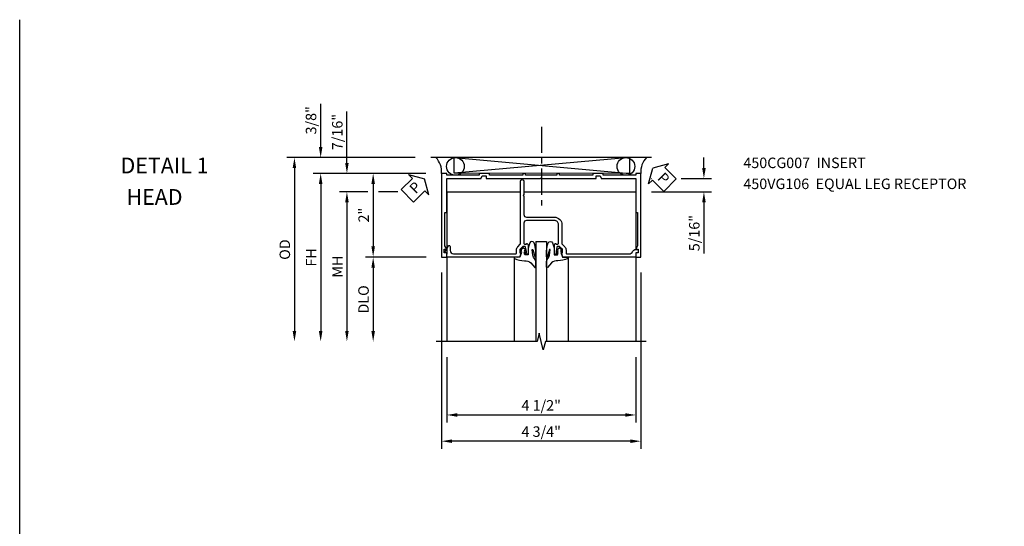
# Model space of a CAD drawing. Extents: x 0 to 83.7, y 0 to 52.4.
# Drawn here: x 0 to 23.4, y 40.3 to 52.4 of the extents above; entities that cross this region are included whole.
import ezdxf

# ---------------------------------------------------------------- set-up
doc = ezdxf.new("R2010")
doc.units = 0
doc.header["$LTSCALE"] = 0.5
doc.header["$MEASUREMENT"] = 0
doc.linetypes.add('CENTER', pattern=[2, 1.25, -0.25, 0.25, -0.25])
doc.layers.get('0').update_dxf_attribs({"color": 4, "linetype": 'CONTINUOUS'})
for name, color, linetype in [('CENTER', 1, 'CENTER'), ('DIME', 2, 'CONTINUOUS'), ('FORMAT', 7, 'CONTINUOUS'), ('TEXT', 3, 'CONTINUOUS')]:
    doc.layers.add(name, color=color, linetype=linetype)
doc.styles.get("Standard").update_dxf_attribs({"font": 'arial.ttf'})
doc.dimstyles.new('EXT_ON-OFF', dxfattribs={"dimscale": 2, "dimtxt": 0.125, "dimasz": 0.125, "dimexe": 0.09, "dimexo": 0.1875, "dimgap": 0.05, "dimtad": 3, "dimdec": 5, "dimzin": 3, "dimdsep": 46, "dimlunit": 5, "dimtxsty": 'Standard', "dimcen": 0, "dimse2": 1, "dimazin": 0, "dimtfac": 1, "dimtdec": 4, "dimtofl": 0, "dimtmove": 0, "dimatfit": 0, "dimfxl": 1, "dimfrac": 2, "dimtolj": 1, "dimtzin": 3, "dimarcsym": 0})
doc.dimstyles.new('EXT_ON-ON', dxfattribs={"dimscale": 2, "dimtxt": 0.125, "dimasz": 0.125, "dimexe": 0.09, "dimexo": 0.1875, "dimgap": 0.05, "dimtad": 3, "dimdec": 5, "dimzin": 3, "dimdsep": 46, "dimlunit": 5, "dimtxsty": 'Standard', "dimcen": 0, "dimazin": 0, "dimtfac": 1, "dimtdec": 4, "dimtofl": 0, "dimtmove": 0, "dimatfit": 0, "dimfxl": 1, "dimfrac": 2, "dimtolj": 1, "dimtzin": 3, "dimarcsym": 0})

# ---------------------------------------------------------------- blocks, each defined once
blk = doc.blocks.new('B027074-M')
blk.add_lwpolyline([(0.062, 0.144), (0.035, 0.149), (0.069, 0.257), (0.13, 0.261), (0.205, 0.259), (0.195, 0.29, 0.12571), (-0.037, 0.341, -0.226084), (-0.19, 0.391), (-0.286, 0.502, 0.644976), (-0.312, 0.49), (-0.31, 0.361, 0.151869), (-0.294, 0.316), (-0.255, 0.257, -0.029345), (-0.238, 0.205), (-0.221, 0.083, -0.653812), (-0.241, 0.076), (-0.285, 0.241, 0.888636), (-0.31, 0.239), (-0.31, 0.105, 0.064205), (-0.268, -0.084, 0.689636), (-0.165, -0.084, 0.070356), (-0.124, 0.105), (-0.124, 0.201), (-0.051, 0.201), (-0.029, 0.147), (-0.068, 0.142), (-0.034, 0.106), (-0.065, 0.084), (-0.004, 0.03), (0.052, 0.096), (0.027, 0.106)], format="xyb", close=True)
blk = doc.blocks.new('S450GT250')
for p, q in [((0.251, -0.5), (0.001, -0.5)), ((0.001, -0.5), (0.001, -2.875)), ((0.251, -0.5), (0.251, -2.875)), ((-0.517, -0.875), (-0.517, -2.875)), ((0.768, -0.875), (0.768, -2.875))]:
    blk.add_line(p, q)
at = {"rotation": 180}
blk.add_blockref('B027074-M', (-0.311, -0.617), dxfattribs=at)
at = {"xscale": -1, "rotation": 180}
blk.add_blockref('B027074-M', (0.563, -0.617), dxfattribs=at)
blk = doc.blocks.new('*D51')
at = {"layer": 'DIME', "color": 0, "lineweight": -2, "transparency": 16777216}
for p, q in [((-2.375, -3.259), (-2.375, -4.814)), ((2.125, -3.259), (2.125, -4.814)), ((-2.125, -4.634), (1.875, -4.634))]:
    blk.add_line(p, q, dxfattribs=at)
at = {"layer": 'DIME', "color": 0, "transparency": 16777216}
for points in [[(-2.125, -4.592), (-2.125, -4.676), (-2.375, -4.634)], [(1.875, -4.592), (1.875, -4.676), (2.125, -4.634)]]:
    blk.add_solid(points, dxfattribs=at)
at = {"layer": 'DIME', "color": 0, "transparency": 16777216, "insert": (-0.125, -4.405), "char_height": 0.25, "attachment_point": 5}
blk.add_mtext('\\A1;4 1/2"', dxfattribs=at)
blk = doc.blocks.new('*D52')
at = {"layer": 'DIME', "color": 0, "lineweight": -2, "transparency": 16777216}
for p, q in [((-2.5, -1.24), (-2.5, -5.439)), ((2.25, -1.24), (2.25, -5.439)), ((2, -5.259), (-2.25, -5.259))]:
    blk.add_line(p, q, dxfattribs=at)
at = {"layer": 'DIME', "color": 0, "transparency": 16777216}
for points in [[(-2.25, -5.217), (-2.25, -5.301), (-2.5, -5.259)], [(2, -5.217), (2, -5.301), (2.25, -5.259)]]:
    blk.add_solid(points, dxfattribs=at)
at = {"layer": 'DIME', "color": 0, "transparency": 16777216, "insert": (-0.125, -5.03), "char_height": 0.25, "attachment_point": 5}
blk.add_mtext('\\A1;4 3/4"', dxfattribs=at)
blk = doc.blocks.new('*D46')
at = {"layer": 'DIME', "color": 0, "lineweight": -2, "transparency": 16777216}
for p, q in [((-2.865, -0.875), (-4.307, -0.875)), ((-4.127, -1.125), (-4.127, -2.634))]:
    blk.add_line(p, q, dxfattribs=at)
at = {"layer": 'DIME', "color": 0, "transparency": 16777216}
for points in [[(-4.169, -1.125), (-4.085, -1.125), (-4.127, -0.875)], [(-4.169, -2.634), (-4.085, -2.634), (-4.127, -2.884)]]:
    blk.add_solid(points, dxfattribs=at)
at = {"layer": 'DIME', "color": 0, "transparency": 16777216, "insert": (-4.356, -1.88), "char_height": 0.25, "attachment_point": 5, "rotation": 90}
blk.add_mtext('\\A1;DLO', dxfattribs=at)
blk = doc.blocks.new('*D56')
at = {"layer": 'DIME', "color": 0, "lineweight": -2, "transparency": 16777216}
for p, q in [((-4.252, 0.686), (-4.932, 0.686)), ((-3.537, 0.686), (-4.002, 0.686)), ((-4.752, 0.436), (-4.752, -2.634))]:
    blk.add_line(p, q, dxfattribs=at)
at = {"layer": 'DIME', "color": 0, "transparency": 16777216}
for points in [[(-4.794, 0.436), (-4.71, 0.436), (-4.752, 0.686)], [(-4.794, -2.634), (-4.71, -2.634), (-4.752, -2.884)]]:
    blk.add_solid(points, dxfattribs=at)
at = {"layer": 'DIME', "color": 0, "transparency": 16777216, "insert": (-4.977, -1.099), "char_height": 0.25, "attachment_point": 5, "rotation": 90}
blk.add_mtext('\\A1;MH', dxfattribs=at)
blk = doc.blocks.new('*D53')
at = {"layer": 'DIME', "color": 0, "lineweight": -2, "transparency": 16777216}
for p, q in [((-2.875, 1.124), (-5.557, 1.124)), ((-5.377, 0.874), (-5.377, -2.634))]:
    blk.add_line(p, q, dxfattribs=at)
at = {"layer": 'DIME', "color": 0, "transparency": 16777216}
for points in [[(-5.419, 0.874), (-5.335, 0.874), (-5.377, 1.124)], [(-5.419, -2.634), (-5.335, -2.634), (-5.377, -2.884)]]:
    blk.add_solid(points, dxfattribs=at)
at = {"layer": 'DIME', "color": 0, "transparency": 16777216, "insert": (-5.602, -0.88), "char_height": 0.25, "attachment_point": 5, "rotation": 90}
blk.add_mtext('\\A1;FH', dxfattribs=at)
blk = doc.blocks.new('*D54')
at = {"layer": 'DIME', "color": 0, "lineweight": -2, "transparency": 16777216}
for p, q in [((-3.125, 1.499), (-6.182, 1.499)), ((-6.002, 1.249), (-6.002, -2.634))]:
    blk.add_line(p, q, dxfattribs=at)
at = {"layer": 'DIME', "color": 0, "transparency": 16777216}
for points in [[(-6.044, 1.249), (-5.96, 1.249), (-6.002, 1.499)], [(-6.044, -2.634), (-5.96, -2.634), (-6.002, -2.884)]]:
    blk.add_solid(points, dxfattribs=at)
at = {"layer": 'DIME', "color": 0, "transparency": 16777216, "insert": (-6.231, -0.693), "char_height": 0.25, "attachment_point": 5, "rotation": 90}
blk.add_mtext('\\A1;OD', dxfattribs=at)
blk = doc.blocks.new('*D55')
at = {"layer": 'DIME', "color": 0, "lineweight": -2, "transparency": 16777216}
for p, q in [((-5.377, 1.749), (-5.377, 2.777)), ((-3.125, 1.499), (-5.557, 1.499)), ((-2.875, 1.124), (-5.557, 1.124)), ((-5.377, 0.874), (-5.377, 0.624))]:
    blk.add_line(p, q, dxfattribs=at)
at = {"layer": 'DIME', "color": 0, "transparency": 16777216}
for points in [[(-5.419, 1.749), (-5.335, 1.749), (-5.377, 1.499)], [(-5.419, 0.874), (-5.335, 0.874), (-5.377, 1.124)]]:
    blk.add_solid(points, dxfattribs=at)
at = {"layer": 'DIME', "color": 0, "transparency": 16777216, "insert": (-5.606, 2.388), "char_height": 0.25, "attachment_point": 5, "rotation": 90}
blk.add_mtext('\\A1;3/8"', dxfattribs=at)
blk = doc.blocks.new('PSEAL1')
at = {"layer": 'TEXT', "color": 7}
for p, q in [((-0.196, 0.21), (-0.196, 0.338)), ((-0.196, 0.338), (0, 0)), ((-0.575, 0.21), (-0.196, 0.21)), ((-0.575, 0.21), (-0.575, -0.21)), ((-0.196, -0.338), (0, 0)), ((-0.575, -0.21), (-0.196, -0.21)), ((-0.196, -0.21), (-0.196, -0.338))]:
    blk.add_line(p, q, dxfattribs=at)
at = {"layer": 'TEXT', "color": 3}
blk.add_text('P', height=0.25, dxfattribs=at).set_placement((-0.413, -0.116))
blk = doc.blocks.new('*D47')
at = {"layer": 'DIME', "color": 0, "lineweight": -2, "transparency": 16777216}
for p, q in [((-2.875, 1.124), (-4.307, 1.124)), ((-4.127, 0.874), (-4.127, -0.615))]:
    blk.add_line(p, q, dxfattribs=at)
at = {"layer": 'DIME', "color": 0, "transparency": 16777216}
for points in [[(-4.169, 0.874), (-4.085, 0.874), (-4.127, 1.124)], [(-4.169, -0.615), (-4.085, -0.615), (-4.127, -0.865)]]:
    blk.add_solid(points, dxfattribs=at)
at = {"layer": 'DIME', "color": 0, "transparency": 16777216, "insert": (-4.353, 0.129), "char_height": 0.25, "attachment_point": 5, "rotation": 90}
blk.add_mtext('\\A1;2"', dxfattribs=at)
blk = doc.blocks.new('*D57')
at = {"layer": 'DIME', "color": 0, "lineweight": -2, "transparency": 16777216}
for p, q in [((3.75, 1.249), (3.75, 1.499)), ((2.5, 0.999), (2.507, 0.999)), ((3.208, 0.999), (3.93, 0.999)), ((2.5, 0.686), (3.93, 0.686)), ((3.75, 0.436), (3.75, -0.786))]:
    blk.add_line(p, q, dxfattribs=at)
at = {"layer": 'DIME', "color": 0, "transparency": 16777216}
for points in [[(3.709, 1.249), (3.792, 1.249), (3.75, 0.999)], [(3.709, 0.436), (3.792, 0.436), (3.75, 0.686)]]:
    blk.add_solid(points, dxfattribs=at)
at = {"layer": 'DIME', "color": 0, "transparency": 16777216, "insert": (3.521, -0.3), "char_height": 0.25, "attachment_point": 5, "rotation": 90}
blk.add_mtext('\\A1;5/16"', dxfattribs=at)
blk = doc.blocks.new('B450VG106')
blk.add_lwpolyline([(0.76, -0.6, 0.414214), (0.77, -0.59), (0.77, -0.548, -0.414214), (0.78, -0.538), (0.865, -0.538, -0.414214), (0.875, -0.548), (0.875, -0.653, -0.414214), (0.865, -0.663), (-1.124, -0.663), (-1.124, -0.538), (-1.079, -0.538), (-1.079, 0.234), (-1.124, 0.234), (-1.124, 0.484), (-1.079, 0.484), (-1.079, 1.275), (-1.124, 1.275), (-1.124, 1.337), (-1.079, 1.337), (-1.079, 2.087), (-1.124, 2.087), (-1.124, 2.149), (-1.079, 2.149), (-1.079, 2.94), (-1.124, 2.94), (-1.124, 3.19), (-1.079, 3.19), (-1.079, 3.962), (-1.124, 3.962), (-1.124, 4.087), (0.865, 4.087, -0.414214), (0.875, 4.077), (0.875, 3.972, -0.414214), (0.865, 3.962), (0.78, 3.962, -0.414214), (0.77, 3.972), (0.77, 4.014, 0.414214), (0.76, 4.024), (0.69, 4.024, 0.414214), (0.68, 4.014), (0.68, 3.962), (0.604, 4.006, 0.131652), (0.599, 4.007), (-0.188, 4.007), (-0.188, 3.962), (-0.999, 3.962), (-0.999, 3.148, -0.315299), (-1.006, 3.139), (-1.061, 3.118, 0.315299), (-1.068, 3.109), (-1.068, 3.03, 0.414214), (-1.058, 3.02), (-1.009, 3.02, -0.414214), (-0.999, 3.01), (-0.999, 1.727), (-1.014, 1.712), (-0.999, 1.697), (-0.999, 0.414, -0.414214), (-1.009, 0.404), (-1.058, 0.404, 0.414214), (-1.068, 0.394), (-1.068, 0.315, 0.315299), (-1.061, 0.306), (-1.006, 0.285, -0.315299), (-0.999, 0.276), (-0.999, -0.538), (-0.188, -0.538), (-0.188, -0.583), (0.599, -0.583, 0.131652), (0.604, -0.582), (0.68, -0.538), (0.68, -0.59, 0.414214), (0.69, -0.6)], format="xyb", close=True)
blk = doc.blocks.new('B450CG007')
blk.add_lwpolyline([(0, 0.477, -0.414214), (0.06, 0.538), (0.541, 0.538, -0.414214), (0.566, 0.513), (0.566, 0.476), (0.544, 0.476, 0.414214), (0.583, 0.437), (0.784, 0.437, 0.414214), (0.804, 0.457), (0.804, 0.486, 0.414214), (0.784, 0.506), (0.772, 0.506), (0.772, 0.477), (0.734, 0.477), (0.632, 0.5, -0.354119), (0.616, 0.519), (0.616, 0.561), (0.683, 0.628, -0.198912), (0.701, 0.635), (0.772, 0.635), (0.772, 0.606), (0.875, 0.642), (0.875, 2.364, 0.414214), (0.865, 2.374), (0.78, 2.374, -0.414214), (0.77, 2.384), (0.77, 2.409, 0.57735), (0.755, 2.418), (0.606, 2.332, 0.767327), (0.616, 2.294), (0.715, 2.294, -0.414214), (0.795, 2.214), (0.795, 0.735, -0.414214), (0.775, 0.715), (0.701, 0.715, 0.19902), (0.627, 0.685), (0.565, 0.623, -0.19902), (0.551, 0.618), (-0.935, 0.618, 1), (-0.935, 0.538), (-0.62, 0.538), (-0.6, 0.558), (-0.58, 0.538), (-0.14, 0.538, -0.414214), (-0.08, 0.477), (-0.08, -0.189, 0.414214), (0.1, -0.369), (0.551, -0.369, -0.19902), (0.565, -0.374), (0.627, -0.436, 0.19902), (0.701, -0.466), (0.775, -0.466, -0.414214), (0.795, -0.486), (0.795, -1.975, -0.314793), (0.742, -2.05, 0.314793), (0.69, -2.126), (0.69, -2.147, 0.414214), (0.73, -2.188), (0.77, -2.188), (0.77, -2.126), (0.865, -2.126, 0.414214), (0.875, -2.116), (0.875, -0.393), (0.772, -0.357), (0.772, -0.386), (0.701, -0.386, -0.198912), (0.683, -0.379), (0.616, -0.312), (0.616, -0.271, -0.354119), (0.632, -0.251), (0.734, -0.229), (0.772, -0.229), (0.772, -0.258), (0.784, -0.258, 0.414214), (0.804, -0.238), (0.804, -0.209, 0.414214), (0.784, -0.189), (0.583, -0.189, 0.414214), (0.544, -0.227), (0.566, -0.227), (0.566, -0.264, -0.414214), (0.541, -0.289), (0.1, -0.289, -0.414214), (0, -0.189)], format="xyb", close=True)
blk = doc.blocks.new('*D49')
at = {"layer": 'DIME', "color": 0, "lineweight": -2, "transparency": 16777216}
for p, q in [((-4.752, 1.374), (-4.752, 2.595)), ((-2.875, 1.124), (-4.932, 1.124)), ((-4.252, 0.686), (-4.932, 0.686)), ((-3.734, 0.686), (-4.002, 0.686)), ((-4.752, 0.436), (-4.752, 0.186))]:
    blk.add_line(p, q, dxfattribs=at)
at = {"layer": 'DIME', "color": 0, "transparency": 16777216}
for points in [[(-4.794, 1.374), (-4.71, 1.374), (-4.752, 1.124)], [(-4.794, 0.436), (-4.71, 0.436), (-4.752, 0.686)]]:
    blk.add_solid(points, dxfattribs=at)
at = {"layer": 'DIME', "color": 0, "transparency": 16777216, "insert": (-4.981, 2.109), "char_height": 0.25, "attachment_point": 5, "rotation": 90}
blk.add_mtext('\\A1;7/16"', dxfattribs=at)
blk = doc.blocks.new('PSEAL2')
at = {"layer": 'TEXT', "color": 7}
for p, q in [((0.196, 0.338), (0, 0)), ((0.196, 0.21), (0.196, 0.338)), ((0.196, -0.338), (0, 0)), ((0.575, 0.21), (0.196, 0.21)), ((0.575, 0.21), (0.575, -0.21)), ((0.196, -0.21), (0.196, -0.338)), ((0.575, -0.21), (0.196, -0.21))]:
    blk.add_line(p, q, dxfattribs=at)
at = {"layer": 'TEXT', "color": 3}
blk.add_text('P', height=0.25, dxfattribs=at).set_placement((0.247, -0.116))
blk = doc.blocks.new('S450CH25')
for p, q in [((2.500226, 1.499), (-2.749774, 1.499)), ((1.981866, 1.499), (-2.199492, 1.129159)), ((-2.199492, 1.499), (1.981856, 1.122849)), ((-2.199482, 1.129159), (-2.199492, 1.499)), ((1.206088, 1.499), (0.519548, 1.499)), ((1.981866, 1.122849), (1.981866, 1.499)), ((2.1255, 0.874), (2.1255, -0.680638)), ((-2.3745, 0.6865), (-2.3745, -0.805)), ((-2.3745, 0.6865), (-0.617505, 0.6865)), ((-0.537505, 0.6865), (2.1255, 0.6865)), ((-2.3745, -0.867347), (-2.3745, -2.884084)), ((2.1255, -0.779653), (2.1255, -2.884084))]:
    blk.add_line(p, q)
at = {"linetype": 'Continuous'}
blk.add_line((1.981866, 1.122849), (-2.199492, 1.129159), dxfattribs=at)
blk.add_lwpolyline([(2.3755, -2.884084), (-0.024581, -2.884084), (-0.074601, -3.084064), (-0.174581, -2.684084), (-0.224581, -2.884084), (-2.6245, -2.884084)])
for centre in [(-2.167113, 1.289), (1.891483, 1.289)]:
    blk.add_circle(centre, 0.210584)
for centre, radius, start, end in [((-2.961552, 1.171608), 0.464226, 354.1137748, 44.8491983), ((2.709475, 1.172329), 0.461784, 134.9753513, 186.0073667)]:
    blk.add_arc(centre, radius, start, end)
at = {"layer": 'CENTER'}
blk.add_line((-0.116587, 2.235661), (-0.116587, 0.235661), dxfattribs=at)
at = {"rotation": 315.2088427900414}
blk.add_blockref('PSEAL2', (2.532435, 1.249), dxfattribs=at)
at = {"xscale": -1, "rotation": 90}
for name, p in [('B450VG106', (1.587226, 0)), ('B450CG007', (0, 0))]:
    blk.add_blockref(name, p, dxfattribs=at)
at = {"xscale": -1}
blk.add_blockref('S450GT250', (0, 0), dxfattribs=at)
at = {"layer": 'TEXT', "rotation": 44.99999999999994}
blk.add_blockref('PSEAL1', (-2.904591, 0.993237), dxfattribs=at)
at = {"layer": 'DIME'}
for base, p1, p2, angle, dimstyle, override, picture, middle in [((-5.377011, 1.499), (-2.499774, 1.124), (-2.749774, 1.499), 90, 'EXT_ON-ON', {"dimpost": '"', "dimadec": 5}, '*D55', (-5.60636, 2.388222)), ((-4.752011, 1.124), (-3.358613, 0.6865), (-2.499774, 1.124), 90, 'EXT_ON-ON', {"dimpost": '"'}, '*D49', (-4.981274, 2.109402)), ((3.750226, 0.6865), (2.125226, 0.999), (2.1255, 0.6865), 90, 'EXT_ON-ON', {"dimpost": '"'}, '*D57', (3.520963, -0.299926)), ((-4.127011, -0.865), (-2.499774, 1.124), (-2.499774, -0.865), 270, 'EXT_ON-OFF', {"dimpost": '"'}, '*D47', (-4.352523, 0.1295)), ((-2.499774, -5.259084), (2.250226, -0.865), (-2.499774, -0.865), 180, 'EXT_ON-ON', {"dimpost": '"'}, '*D52', (-0.124774, -5.029736)), ((2.1255, -4.634084), (-2.3745, -2.884084), (2.1255, -2.884084), 180, 'EXT_ON-ON', {"dimpost": '"'}, '*D51', (-0.1245, -4.404821))]:
    dim = blk.add_linear_dim(base=base, p1=p1, p2=p2, angle=angle, dimstyle=dimstyle, override=override, dxfattribs=at)
    dim.commit()
    dim.dimension.update_dxf_attribs({"geometry": picture, "text_midpoint": middle})
for base, p1, text, picture, middle in [((-6.002011, -2.884084), (-2.749774, 1.499), 'OD', '*D54', (-6.23136, -0.692542)), ((-5.377011, -2.884084), (-2.499774, 1.124), 'FH', '*D53', (-5.602011, -0.880042)), ((-4.752011, -2.884084), (-2.374774, 0.6865), 'MH', '*D56', (-4.977011, -1.098792)), ((-4.127011, -2.884084), (-2.489774, -0.875), 'DLO', '*D46', (-4.35636, -1.879542))]:
    dim = blk.add_linear_dim(base=base, p1=p1, p2=(-2.6245, -2.884084), angle=270, text=text, dimstyle='EXT_ON-OFF', override={"dimpost": '"'}, dxfattribs=at)
    dim.commit()
    dim.dimension.update_dxf_attribs({"geometry": picture, "text_midpoint": middle})

msp = doc.modelspace()

# ---------------------------------------------------------------- linework, layer by layer
at = {"layer": 'FORMAT'}
msp.add_lwpolyline([(83.72, 0), (0, 0), (0, 52.379)], dxfattribs=at)

# ---------------------------------------------------------------- block references
msp.add_blockref('S450CH25', (12.545, 47.593))

# ---------------------------------------------------------------- texts
at = {"layer": 'TEXT', "attachment_point": 1}
for s, insert, char_height, width, line_spacing_factor in [('\\pi0.07398;DETAIL 1 \\P\\pi0.44834;HEAD', (2.373, 49.092), 0.375, 2.28233, 1.200903), ('450CG007  INSERT  \\P450VG106  EQUAL LEG RECEPTOR', (17.235, 49.092), 0.25, 6.76275, 1.2)]:
    msp.add_mtext(s, dxfattribs=dict(at, insert=insert, char_height=char_height, width=width, line_spacing_factor=line_spacing_factor))

doc.saveas('drawing.dxf')
